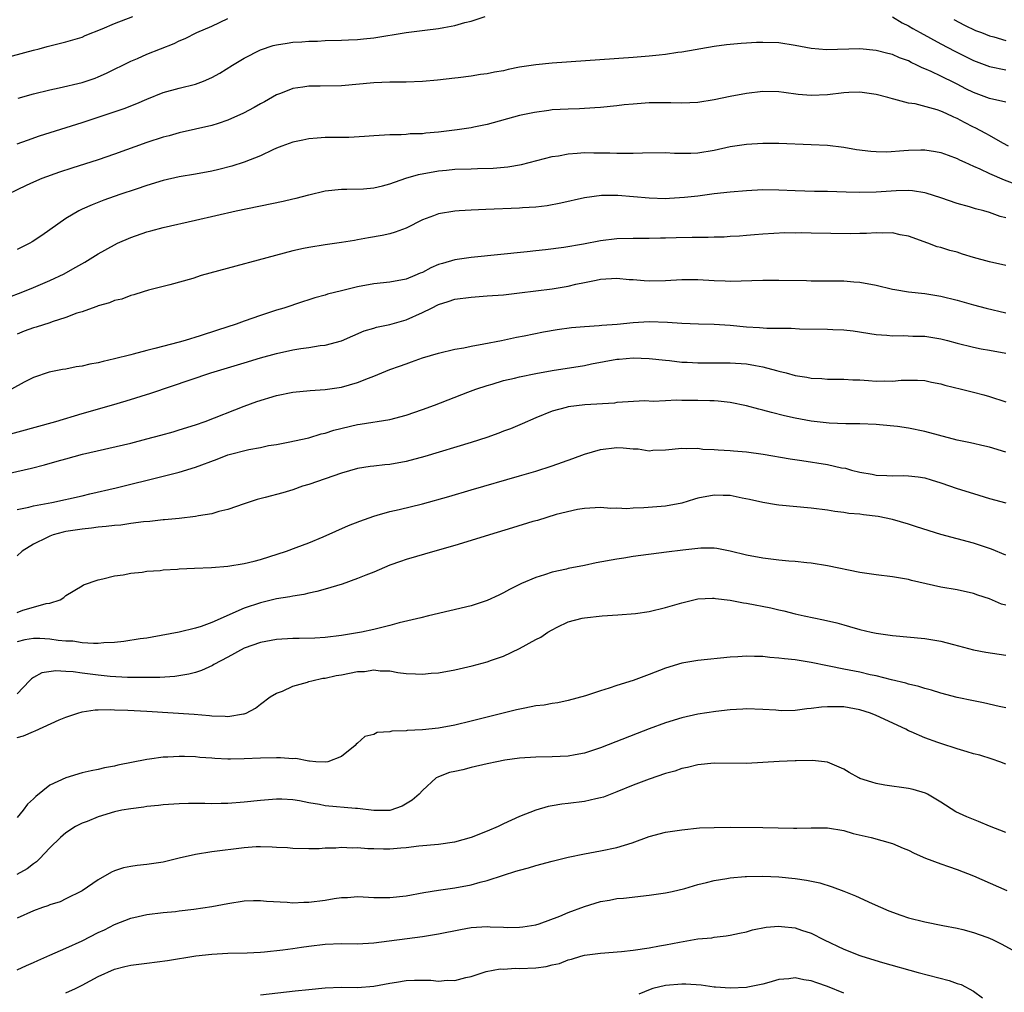
# Model space of a CAD drawing. Units: inches. Extents: x 2646000 to 2649000, y 1551019 to 1554000.
# Drawn here: x 2646521 to 2646643, y 1552243 to 1552363 of the extents above; entities that cross this region are included whole.
import ezdxf

# ---------------------------------------------------------------- set-up
doc = ezdxf.new("R2010")
doc.units = ezdxf.units.IN
doc.header["$MEASUREMENT"] = 0
doc.layers.add('LD26461551_2ft', color=161, linetype='Continuous')

msp = doc.modelspace()

# ---------------------------------------------------------------- linework, layer by layer
at = {"layer": 'LD26461551_2ft'}
for points, elevation in [([(2646517.31, 1552357.31), (2646523, 1552358.83), (2646523.69, 1552359), (2646524.71, 1552359.29), (2646527, 1552359.85), (2646527.87, 1552360.13), (2646529, 1552360.45), (2646529.37, 1552360.63), (2646531.47, 1552361.47), (2646533, 1552362.14), (2646535.25, 1552363)], 8746), ([(2646521, 1552347.28), (2646522.26, 1552347.74), (2646523.76, 1552348.24), (2646529, 1552349.91), (2646531, 1552350.56), (2646532.83, 1552351.17), (2646534.31, 1552351.69), (2646535, 1552351.98), (2646535.74, 1552352.26), (2646537, 1552352.8), (2646539, 1552353.59), (2646541, 1552354.14), (2646543, 1552354.63), (2646543.99, 1552355), (2646545, 1552355.44), (2646545.99, 1552356.01), (2646547.55, 1552357), (2646549, 1552357.84), (2646551, 1552358.86), (2646552.6, 1552359.4), (2646553, 1552359.51), (2646554.3, 1552359.7), (2646555, 1552359.84), (2646556.14, 1552359.86), (2646557, 1552359.96), (2646558.05, 1552359.95), (2646559, 1552360.02), (2646561, 1552360.07), (2646561.88, 1552360.12), (2646563, 1552360.16), (2646563.75, 1552360.25), (2646565, 1552360.37), (2646569, 1552361), (2646571.31, 1552361.31), (2646573, 1552361.51), (2646573.65, 1552361.65), (2646575, 1552361.86), (2646576.24, 1552362.24), (2646577, 1552362.41), (2646578.76, 1552363)], 8750), ([(2646521.1, 1552352.9), (2646523, 1552353.43), (2646525, 1552353.93), (2646526.18, 1552354.18), (2646529, 1552354.86), (2646530.61, 1552355.39), (2646531, 1552355.55), (2646532.01, 1552355.99), (2646535, 1552357.49), (2646535.82, 1552357.82), (2646537, 1552358.33), (2646540.35, 1552359.65), (2646541, 1552359.98), (2646541.73, 1552360.27), (2646543.18, 1552361), (2646545, 1552361.81), (2646547, 1552362.75)], 8748), ([(2646629, 1552362.93), (2646630.21, 1552362.21), (2646631, 1552361.83), (2646631.51, 1552361.51), (2646632.42, 1552361), (2646635, 1552359.6), (2646636.71, 1552358.71), (2646639, 1552357.55), (2646641, 1552356.81), (2646643, 1552356.42)], 8750), ([(2646636.6, 1552362.6), (2646637.9, 1552361.9), (2646639.26, 1552361.26), (2646639.99, 1552361), (2646641, 1552360.62), (2646641.52, 1552360.48), (2646643, 1552360.01)], 8748), ([(2646643, 1552352.43), (2646641, 1552352.85), (2646639, 1552353.61), (2646638.07, 1552354.07), (2646637, 1552354.62), (2646636.74, 1552354.74), (2646635, 1552355.62), (2646633.81, 1552356.19), (2646633, 1552356.55), (2646632.67, 1552356.67), (2646632.04, 1552357), (2646631.32, 1552357.32), (2646631, 1552357.5), (2646629.9, 1552357.9), (2646629, 1552358.31), (2646628.43, 1552358.43), (2646627, 1552358.81), (2646625, 1552358.98), (2646620.88, 1552358.88), (2646619, 1552359.04), (2646617, 1552359.42), (2646615, 1552359.73), (2646613, 1552359.8), (2646612.22, 1552359.78), (2646611, 1552359.69), (2646610.33, 1552359.67), (2646609, 1552359.52), (2646608.52, 1552359.48), (2646607, 1552359.27), (2646603, 1552358.59), (2646602.54, 1552358.54), (2646601, 1552358.29), (2646600.23, 1552358.23), (2646599, 1552358.08), (2646597, 1552357.92), (2646587, 1552357.22), (2646585, 1552357.02), (2646583, 1552356.72), (2646581.57, 1552356.43), (2646581, 1552356.3), (2646579.88, 1552356.12), (2646579, 1552355.91), (2646578.16, 1552355.84), (2646577, 1552355.62), (2646575.41, 1552355.41), (2646575, 1552355.38), (2646572.88, 1552355.12), (2646571, 1552354.95), (2646569, 1552354.88), (2646567, 1552354.87), (2646565, 1552354.8), (2646561, 1552354.45), (2646558.38, 1552354.38), (2646557, 1552354.38), (2646556.25, 1552354.25), (2646555, 1552354.1), (2646553.49, 1552353.49), (2646553, 1552353.31), (2646551.53, 1552352.47), (2646551, 1552352.2), (2646550.25, 1552351.75), (2646548.94, 1552351.06), (2646547, 1552350.18), (2646545.79, 1552349.79), (2646545, 1552349.52), (2646541, 1552348.63), (2646539.73, 1552348.27), (2646539, 1552348.1), (2646537, 1552347.45), (2646533, 1552345.98), (2646531, 1552345.31), (2646527.73, 1552344.27), (2646526.23, 1552343.77), (2646524.03, 1552343), (2646523, 1552342.56), (2646522.11, 1552342.11), (2646519.78, 1552341)], 8752), ([(2646643.35, 1552347), (2646642.64, 1552347.36), (2646641, 1552348.28), (2646640.55, 1552348.55), (2646639.24, 1552349.24), (2646639, 1552349.34), (2646637.91, 1552349.91), (2646637, 1552350.41), (2646636.57, 1552350.57), (2646635.66, 1552351), (2646635, 1552351.29), (2646634.55, 1552351.45), (2646631.81, 1552352.19), (2646631, 1552352.3), (2646629.2, 1552352.8), (2646629, 1552352.84), (2646628.43, 1552353), (2646627, 1552353.36), (2646625.58, 1552353.58), (2646625, 1552353.63), (2646623.61, 1552353.61), (2646623, 1552353.57), (2646621, 1552353.32), (2646619, 1552353.22), (2646617.37, 1552353.37), (2646615.61, 1552353.61), (2646615, 1552353.71), (2646613, 1552353.73), (2646611, 1552353.48), (2646609, 1552353.1), (2646607, 1552352.7), (2646605, 1552352.38), (2646603, 1552352.3), (2646601.68, 1552352.32), (2646601, 1552352.35), (2646599.68, 1552352.32), (2646599, 1552352.32), (2646597, 1552352.18), (2646595.92, 1552352.08), (2646595, 1552351.96), (2646593, 1552351.76), (2646592.3, 1552351.7), (2646590.4, 1552351.6), (2646589, 1552351.57), (2646587, 1552351.45), (2646586.6, 1552351.4), (2646584.84, 1552351.16), (2646583, 1552350.75), (2646579, 1552349.65), (2646577.33, 1552349.33), (2646577, 1552349.25), (2646575.29, 1552349), (2646573, 1552348.7), (2646571.42, 1552348.58), (2646571, 1552348.5), (2646569.5, 1552348.5), (2646569, 1552348.44), (2646568.39, 1552348.39), (2646567, 1552348.4), (2646565, 1552348.27), (2646563.84, 1552348.16), (2646561.93, 1552348.07), (2646561, 1552348.07), (2646559, 1552348.04), (2646558.02, 1552347.98), (2646557, 1552347.88), (2646556.26, 1552347.74), (2646555, 1552347.47), (2646553.67, 1552347), (2646553, 1552346.73), (2646552.53, 1552346.53), (2646551, 1552345.81), (2646549, 1552345.01), (2646547.48, 1552344.52), (2646545.89, 1552344.11), (2646545, 1552343.9), (2646543, 1552343.51), (2646541, 1552343.18), (2646539, 1552342.73), (2646537, 1552342.12), (2646535.69, 1552341.69), (2646533.65, 1552341), (2646531.7, 1552340.3), (2646530.26, 1552339.74), (2646529, 1552339.19), (2646528.6, 1552339), (2646527, 1552338.07), (2646525, 1552336.66), (2646524.04, 1552335.96), (2646522.84, 1552335.16), (2646522.55, 1552335), (2646521, 1552334.22)], 8754), ([(2646519.74, 1552328.26), (2646521.68, 1552329), (2646523, 1552329.54), (2646525, 1552330.42), (2646526.77, 1552331.23), (2646527.85, 1552331.85), (2646529.34, 1552332.66), (2646531, 1552333.69), (2646533, 1552334.82), (2646533.37, 1552335), (2646535, 1552335.71), (2646537, 1552336.41), (2646537.48, 1552336.52), (2646539, 1552336.93), (2646543, 1552337.84), (2646548, 1552339), (2646553.81, 1552340.19), (2646555, 1552340.48), (2646555.44, 1552340.56), (2646557, 1552340.98), (2646559, 1552341.45), (2646561, 1552341.68), (2646561.66, 1552341.66), (2646563.73, 1552341.73), (2646565, 1552341.84), (2646566.09, 1552342.09), (2646567, 1552342.33), (2646568.96, 1552343.04), (2646570.5, 1552343.5), (2646573, 1552343.95), (2646573.98, 1552344.02), (2646575, 1552344.14), (2646577, 1552344.2), (2646577.79, 1552344.21), (2646579.72, 1552344.28), (2646581.56, 1552344.44), (2646583.25, 1552344.74), (2646587, 1552345.69), (2646587.81, 1552345.81), (2646589, 1552346.05), (2646590.1, 1552346.1), (2646591, 1552346.19), (2646592.17, 1552346.17), (2646593, 1552346.18), (2646594.15, 1552346.15), (2646595, 1552346.12), (2646596.14, 1552346.14), (2646597, 1552346.1), (2646598.17, 1552346.17), (2646601, 1552346.21), (2646602.13, 1552346.13), (2646604.14, 1552346.14), (2646605, 1552346.18), (2646607, 1552346.51), (2646609, 1552346.95), (2646611, 1552347.25), (2646613, 1552347.37), (2646615, 1552347.36), (2646619, 1552347.21), (2646621, 1552347.09), (2646623, 1552346.84), (2646624.58, 1552346.58), (2646626.35, 1552346.35), (2646627, 1552346.33), (2646628.3, 1552346.3), (2646630.43, 1552346.43), (2646631, 1552346.48), (2646632.53, 1552346.53), (2646633, 1552346.53), (2646634.34, 1552346.34), (2646635, 1552346.22), (2646635.87, 1552345.87), (2646637, 1552345.47), (2646637.3, 1552345.3), (2646637.95, 1552345), (2646639, 1552344.53), (2646639.81, 1552344.19), (2646641, 1552343.63), (2646642.82, 1552342.82), (2646645, 1552341.99)], 8756), ([(2646643, 1552338.13), (2646642.3, 1552338.3), (2646641, 1552338.79), (2646640.28, 1552339), (2646639.25, 1552339.25), (2646638.52, 1552339.48), (2646637, 1552339.91), (2646635, 1552340.61), (2646633.19, 1552341.19), (2646633, 1552341.24), (2646631.49, 1552341.49), (2646631, 1552341.52), (2646629.49, 1552341.49), (2646627, 1552341.31), (2646625, 1552341.25), (2646623.29, 1552341.29), (2646621, 1552341.37), (2646619.39, 1552341.39), (2646617, 1552341.48), (2646615, 1552341.57), (2646613, 1552341.59), (2646611, 1552341.48), (2646609, 1552341.31), (2646607, 1552341.09), (2646605, 1552340.83), (2646603.36, 1552340.64), (2646601.49, 1552340.51), (2646601, 1552340.5), (2646599, 1552340.55), (2646595.12, 1552340.88), (2646593.12, 1552340.88), (2646591, 1552340.6), (2646588.07, 1552339.93), (2646586.38, 1552339.62), (2646585, 1552339.46), (2646583.37, 1552339.37), (2646583, 1552339.33), (2646578.82, 1552339.18), (2646577, 1552339.1), (2646575.54, 1552339), (2646575, 1552338.96), (2646573, 1552338.63), (2646572.38, 1552338.38), (2646571, 1552337.87), (2646569, 1552336.87), (2646567.65, 1552336.35), (2646567, 1552336.18), (2646566.04, 1552335.96), (2646564.34, 1552335.66), (2646563, 1552335.41), (2646562.64, 1552335.36), (2646561, 1552335.08), (2646559, 1552334.81), (2646557, 1552334.49), (2646556.34, 1552334.34), (2646555, 1552334.06), (2646543.69, 1552331), (2646542.66, 1552330.66), (2646539.85, 1552329.85), (2646537.19, 1552329.19), (2646536.54, 1552329), (2646535.38, 1552328.62), (2646535, 1552328.57), (2646533.91, 1552328.09), (2646533, 1552327.93), (2646532.37, 1552327.63), (2646531, 1552327.27), (2646530.81, 1552327.19), (2646530.25, 1552327), (2646529, 1552326.55), (2646528.35, 1552326.35), (2646527, 1552325.84), (2646525.3, 1552325.3), (2646525, 1552325.19), (2646523.35, 1552324.65), (2646523, 1552324.57), (2646521.86, 1552324.14), (2646521, 1552323.78)], 8758), ([(2646643, 1552332.27), (2646641, 1552332.69), (2646639, 1552333.26), (2646637.66, 1552333.66), (2646637, 1552333.88), (2646636.09, 1552334.09), (2646635, 1552334.46), (2646634.54, 1552334.54), (2646633.37, 1552335), (2646631, 1552335.86), (2646629.95, 1552336.05), (2646629, 1552336.27), (2646627.76, 1552336.24), (2646627, 1552336.29), (2646625.79, 1552336.21), (2646625, 1552336.21), (2646623.82, 1552336.18), (2646619, 1552336.24), (2646617.73, 1552336.27), (2646617, 1552336.26), (2646615.72, 1552336.28), (2646613, 1552336.14), (2646611.97, 1552336.03), (2646611, 1552335.97), (2646610.12, 1552335.88), (2646609, 1552335.83), (2646608.23, 1552335.77), (2646607, 1552335.77), (2646606.28, 1552335.72), (2646605, 1552335.73), (2646604.3, 1552335.7), (2646602.33, 1552335.67), (2646601, 1552335.61), (2646600.38, 1552335.62), (2646599, 1552335.57), (2646597, 1552335.58), (2646595, 1552335.54), (2646593, 1552335.31), (2646590.89, 1552334.89), (2646588.47, 1552334.47), (2646586.18, 1552334.18), (2646585, 1552334.07), (2646583.94, 1552333.94), (2646577, 1552333.24), (2646575, 1552332.94), (2646573.48, 1552332.52), (2646573, 1552332.36), (2646572.05, 1552331.95), (2646571, 1552331.4), (2646570.71, 1552331.29), (2646570.06, 1552331), (2646569, 1552330.58), (2646567, 1552330.21), (2646565, 1552329.97), (2646563, 1552329.6), (2646561, 1552329.13), (2646559.29, 1552328.71), (2646559, 1552328.61), (2646557.74, 1552328.26), (2646557, 1552328), (2646556.22, 1552327.78), (2646553.9, 1552327), (2646553, 1552326.73), (2646551, 1552326.09), (2646549, 1552325.38), (2646548.01, 1552325), (2646545.72, 1552324.28), (2646543.58, 1552323.58), (2646541.74, 1552323), (2646541, 1552322.79), (2646537.99, 1552321.99), (2646537, 1552321.76), (2646535.3, 1552321.3), (2646535, 1552321.24), (2646533, 1552320.72), (2646531.59, 1552320.41), (2646531, 1552320.25), (2646529.94, 1552320.06), (2646529, 1552319.82), (2646528.27, 1552319.73), (2646527, 1552319.46), (2646526.58, 1552319.42), (2646524.92, 1552319.08), (2646523, 1552318.44), (2646521.85, 1552317.85), (2646520.27, 1552317)], 8760), ([(2646519, 1552311.14), (2646525.75, 1552313), (2646529, 1552313.98), (2646532.62, 1552315), (2646534.46, 1552315.54), (2646537.5, 1552316.5), (2646544.91, 1552319), (2646549, 1552320.25), (2646551, 1552320.84), (2646553, 1552321.39), (2646555, 1552321.84), (2646556.01, 1552322.01), (2646557, 1552322.15), (2646558.38, 1552322.38), (2646559, 1552322.44), (2646561, 1552322.97), (2646563.83, 1552324.17), (2646565, 1552324.53), (2646565.35, 1552324.65), (2646567, 1552324.99), (2646569, 1552325.55), (2646571, 1552326.44), (2646572.11, 1552327), (2646573, 1552327.43), (2646574.2, 1552327.8), (2646575, 1552328.08), (2646577, 1552328.36), (2646579, 1552328.49), (2646581, 1552328.64), (2646583, 1552328.86), (2646585, 1552329.11), (2646587, 1552329.38), (2646589, 1552329.72), (2646589.93, 1552329.93), (2646591, 1552330.14), (2646592.46, 1552330.46), (2646593, 1552330.55), (2646595, 1552330.68), (2646596.53, 1552330.53), (2646597, 1552330.51), (2646598.39, 1552330.39), (2646599, 1552330.35), (2646601, 1552330.39), (2646603, 1552330.52), (2646604.52, 1552330.52), (2646605, 1552330.52), (2646607, 1552330.4), (2646608.38, 1552330.38), (2646609, 1552330.33), (2646613, 1552330.46), (2646615, 1552330.46), (2646618.39, 1552330.39), (2646619, 1552330.37), (2646622.35, 1552330.35), (2646623, 1552330.36), (2646624.24, 1552330.24), (2646625, 1552330.19), (2646627, 1552329.81), (2646629, 1552329.35), (2646629.3, 1552329.3), (2646631, 1552329.02), (2646633, 1552328.79), (2646633.26, 1552328.74), (2646635, 1552328.48), (2646637, 1552327.98), (2646639, 1552327.4), (2646640.56, 1552327), (2646643, 1552326.43)], 8762), ([(2646518.2, 1552306.2), (2646522.76, 1552307.24), (2646524.36, 1552307.64), (2646525.92, 1552308.08), (2646527, 1552308.4), (2646529.04, 1552308.96), (2646535, 1552310.33), (2646537, 1552310.84), (2646538.71, 1552311.3), (2646540.26, 1552311.74), (2646541, 1552311.95), (2646543, 1552312.58), (2646544.18, 1552313), (2646549, 1552314.88), (2646550.55, 1552315.45), (2646553, 1552316.2), (2646555, 1552316.63), (2646557.16, 1552316.84), (2646559, 1552316.94), (2646561, 1552317.23), (2646563, 1552317.81), (2646564.36, 1552318.36), (2646565, 1552318.59), (2646567, 1552319.4), (2646568.19, 1552319.81), (2646569, 1552320.13), (2646569.65, 1552320.35), (2646571, 1552320.86), (2646573, 1552321.45), (2646575, 1552321.91), (2646576.1, 1552322.1), (2646577, 1552322.29), (2646578.58, 1552322.58), (2646580.77, 1552323), (2646582.61, 1552323.39), (2646583.56, 1552323.56), (2646585.93, 1552324.07), (2646587.64, 1552324.36), (2646589.42, 1552324.58), (2646591, 1552324.71), (2646592.83, 1552324.83), (2646593.13, 1552324.87), (2646595.02, 1552325.02), (2646597, 1552325.23), (2646599, 1552325.33), (2646601.27, 1552325.27), (2646603, 1552325.14), (2646605.06, 1552325.06), (2646607, 1552325.03), (2646609, 1552324.89), (2646611, 1552324.69), (2646612.6, 1552324.6), (2646613.49, 1552324.51), (2646616.5, 1552324.5), (2646617.55, 1552324.45), (2646621, 1552324.38), (2646621.66, 1552324.34), (2646623, 1552324.3), (2646624.18, 1552324.18), (2646627, 1552323.73), (2646628.34, 1552323.66), (2646629, 1552323.57), (2646630.37, 1552323.63), (2646631.53, 1552323.54), (2646633, 1552323.52), (2646635, 1552323.21), (2646635.81, 1552323), (2646637, 1552322.67), (2646639, 1552322.17), (2646639.98, 1552321.98), (2646641, 1552321.82), (2646643, 1552321.43)], 8764), ([(2646521, 1552302.14), (2646522.43, 1552302.43), (2646523, 1552302.57), (2646525.27, 1552303), (2646529, 1552303.84), (2646529.95, 1552304.05), (2646533.19, 1552304.81), (2646539, 1552306.25), (2646541, 1552306.76), (2646543, 1552307.34), (2646545.67, 1552308.33), (2646547, 1552308.87), (2646549.56, 1552309.56), (2646551, 1552309.79), (2646552.02, 1552310.02), (2646553, 1552310.16), (2646554.44, 1552310.44), (2646556.99, 1552310.99), (2646558.52, 1552311.48), (2646559, 1552311.56), (2646560.07, 1552311.93), (2646563, 1552312.64), (2646563.32, 1552312.68), (2646567, 1552313.26), (2646569, 1552313.78), (2646571, 1552314.46), (2646572.51, 1552315), (2646576.6, 1552316.6), (2646577.58, 1552317), (2646579, 1552317.46), (2646579.62, 1552317.62), (2646581, 1552318.04), (2646582.35, 1552318.35), (2646583, 1552318.53), (2646585, 1552318.93), (2646587, 1552319.28), (2646591, 1552319.92), (2646591.89, 1552320.11), (2646595, 1552320.68), (2646595.3, 1552320.7), (2646597, 1552320.87), (2646599, 1552320.79), (2646601, 1552320.55), (2646601.48, 1552320.52), (2646603, 1552320.34), (2646603.68, 1552320.32), (2646605, 1552320.24), (2646609, 1552320.25), (2646611, 1552320.12), (2646612.1, 1552319.9), (2646613, 1552319.76), (2646614.71, 1552319.29), (2646615, 1552319.23), (2646615.88, 1552319), (2646617, 1552318.68), (2646618.45, 1552318.45), (2646619, 1552318.33), (2646620.29, 1552318.29), (2646621, 1552318.24), (2646622.23, 1552318.23), (2646623, 1552318.24), (2646624.14, 1552318.14), (2646625, 1552318.13), (2646626.04, 1552318.04), (2646627, 1552317.98), (2646628, 1552318), (2646629, 1552317.96), (2646630.09, 1552318.09), (2646632.1, 1552318.1), (2646633, 1552318.06), (2646633.84, 1552317.84), (2646635, 1552317.64), (2646635.47, 1552317.47), (2646637.53, 1552317), (2646639, 1552316.63), (2646640.29, 1552316.29), (2646641, 1552316.08), (2646643, 1552315.43)], 8766), ([(2646643, 1552309.23), (2646641, 1552309.81), (2646640.04, 1552310.04), (2646639, 1552310.27), (2646638.42, 1552310.42), (2646637, 1552310.69), (2646634.71, 1552311.29), (2646633, 1552311.78), (2646631, 1552312.17), (2646629.64, 1552312.36), (2646627.4, 1552312.6), (2646627, 1552312.63), (2646625, 1552312.71), (2646623.28, 1552312.72), (2646621.19, 1552312.81), (2646619, 1552313.05), (2646617, 1552313.42), (2646615.7, 1552313.7), (2646614.1, 1552314.1), (2646613, 1552314.41), (2646612.52, 1552314.52), (2646611, 1552314.93), (2646609, 1552315.34), (2646607.51, 1552315.51), (2646607, 1552315.54), (2646606.46, 1552315.54), (2646605, 1552315.6), (2646603, 1552315.6), (2646602.38, 1552315.62), (2646601, 1552315.56), (2646599.48, 1552315.48), (2646598.47, 1552315.53), (2646595, 1552315.33), (2646594.72, 1552315.28), (2646591.05, 1552315.05), (2646589, 1552314.82), (2646588.74, 1552314.74), (2646587, 1552314.27), (2646585, 1552313.44), (2646583.3, 1552312.7), (2646581.89, 1552312.11), (2646581, 1552311.8), (2646580.44, 1552311.56), (2646578.96, 1552311.04), (2646577, 1552310.42), (2646571.32, 1552308.68), (2646569, 1552308.04), (2646567, 1552307.69), (2646566.36, 1552307.64), (2646565, 1552307.5), (2646564.55, 1552307.45), (2646563, 1552307.19), (2646561, 1552306.63), (2646557, 1552305.24), (2646556.22, 1552305), (2646555, 1552304.57), (2646553.79, 1552304.21), (2646551.6, 1552303.6), (2646550.62, 1552303.38), (2646549, 1552302.83), (2646547, 1552302.13), (2646545.87, 1552301.87), (2646545, 1552301.61), (2646543.36, 1552301.36), (2646543, 1552301.28), (2646541, 1552301.04), (2646539.16, 1552300.84), (2646539, 1552300.84), (2646537.36, 1552300.64), (2646536.6, 1552300.6), (2646535, 1552300.4), (2646533.78, 1552300.22), (2646533, 1552300.16), (2646531.98, 1552300.02), (2646531, 1552299.95), (2646530.17, 1552299.83), (2646529, 1552299.72), (2646527, 1552299.41), (2646526.66, 1552299.34), (2646525.42, 1552299), (2646525, 1552298.86), (2646524.68, 1552298.68), (2646523, 1552297.86), (2646521.61, 1552297), (2646521, 1552296.43)], 8768), ([(2646521, 1552289.44), (2646521.69, 1552289.69), (2646523, 1552290.07), (2646524.55, 1552290.55), (2646525, 1552290.59), (2646526.29, 1552291), (2646526.74, 1552291.26), (2646527, 1552291.53), (2646529, 1552292.73), (2646529.18, 1552292.82), (2646531, 1552293.47), (2646531.56, 1552293.56), (2646533, 1552293.94), (2646534.08, 1552294.08), (2646535, 1552294.28), (2646536.41, 1552294.41), (2646537, 1552294.52), (2646538.62, 1552294.62), (2646539, 1552294.68), (2646540.77, 1552294.77), (2646541, 1552294.8), (2646542.88, 1552294.88), (2646544.99, 1552294.99), (2646547, 1552295.16), (2646549, 1552295.47), (2646550.23, 1552295.77), (2646551, 1552295.98), (2646554.22, 1552297), (2646555.43, 1552297.43), (2646557, 1552298.03), (2646558.74, 1552298.74), (2646561.86, 1552300.14), (2646563.29, 1552300.71), (2646565, 1552301.33), (2646565.43, 1552301.43), (2646567, 1552301.88), (2646568.13, 1552302.13), (2646571, 1552302.84), (2646574.25, 1552303.75), (2646577, 1552304.55), (2646583, 1552306.28), (2646585, 1552306.88), (2646587, 1552307.53), (2646589.58, 1552308.43), (2646591, 1552308.95), (2646593, 1552309.55), (2646595, 1552309.77), (2646595.76, 1552309.76), (2646597, 1552309.61), (2646597.61, 1552309.61), (2646599, 1552309.39), (2646599.45, 1552309.45), (2646601, 1552309.48), (2646603, 1552309.69), (2646603.65, 1552309.65), (2646605, 1552309.69), (2646605.6, 1552309.6), (2646607, 1552309.56), (2646607.5, 1552309.5), (2646609, 1552309.43), (2646609.38, 1552309.38), (2646611, 1552309.24), (2646613.04, 1552308.96), (2646616.37, 1552308.37), (2646617.81, 1552308.19), (2646621, 1552307.67), (2646622.71, 1552307.29), (2646623.22, 1552307.22), (2646623.96, 1552307), (2646625, 1552306.74), (2646626.49, 1552306.49), (2646627, 1552306.39), (2646628.34, 1552306.34), (2646629, 1552306.29), (2646630.32, 1552306.32), (2646631, 1552306.28), (2646632.17, 1552306.17), (2646633, 1552306.03), (2646633.81, 1552305.81), (2646635, 1552305.44), (2646637, 1552304.73), (2646639, 1552304.09), (2646641, 1552303.48), (2646643, 1552302.95)], 8770), ([(2646643, 1552296.51), (2646641.25, 1552297.25), (2646639, 1552297.99), (2646635, 1552299.03), (2646631.98, 1552299.98), (2646631, 1552300.33), (2646629, 1552300.92), (2646627.26, 1552301.26), (2646625.46, 1552301.46), (2646625, 1552301.54), (2646623.64, 1552301.64), (2646623, 1552301.76), (2646621.89, 1552301.89), (2646621, 1552302.04), (2646619, 1552302.31), (2646615, 1552302.68), (2646614.72, 1552302.72), (2646613, 1552302.99), (2646611.38, 1552303.38), (2646610.46, 1552303.54), (2646609, 1552303.85), (2646608.13, 1552303.87), (2646607, 1552303.92), (2646605, 1552303.53), (2646604.58, 1552303.42), (2646603, 1552302.92), (2646601, 1552302.53), (2646598.32, 1552302.32), (2646597, 1552302.29), (2646596.23, 1552302.23), (2646595, 1552302.29), (2646594.27, 1552302.27), (2646593, 1552302.37), (2646591, 1552302.27), (2646590.14, 1552302.14), (2646587.51, 1552301.51), (2646585.21, 1552300.79), (2646584.64, 1552300.64), (2646582.14, 1552299.86), (2646579.27, 1552299), (2646577, 1552298.29), (2646575, 1552297.68), (2646572.54, 1552297), (2646569, 1552295.96), (2646568.28, 1552295.72), (2646567, 1552295.25), (2646565, 1552294.4), (2646564.03, 1552294.03), (2646563, 1552293.6), (2646561.08, 1552292.92), (2646559, 1552292.3), (2646557.98, 1552292.02), (2646557, 1552291.81), (2646556.35, 1552291.65), (2646555, 1552291.43), (2646554.65, 1552291.35), (2646553, 1552291.09), (2646551, 1552290.62), (2646549, 1552289.97), (2646545, 1552288.17), (2646543.69, 1552287.69), (2646543, 1552287.48), (2646541, 1552286.98), (2646537.63, 1552286.37), (2646537, 1552286.26), (2646536.15, 1552286.15), (2646534.17, 1552285.83), (2646533, 1552285.72), (2646531.68, 1552285.68), (2646531, 1552285.61), (2646530.41, 1552285.59), (2646529, 1552285.69), (2646527.87, 1552285.87), (2646527, 1552285.89), (2646526.03, 1552285.97), (2646525, 1552286.12), (2646523.8, 1552286.2), (2646523, 1552286.23), (2646521.95, 1552286.05), (2646521, 1552285.81)], 8772), ([(2646643, 1552290.31), (2646642.46, 1552290.46), (2646641, 1552291.12), (2646639.57, 1552291.57), (2646639, 1552291.78), (2646637, 1552292.21), (2646635, 1552292.54), (2646631.38, 1552293.38), (2646631, 1552293.5), (2646629, 1552293.83), (2646627, 1552294.05), (2646625, 1552294.36), (2646621, 1552295.19), (2646619, 1552295.51), (2646618.44, 1552295.56), (2646617, 1552295.71), (2646616.23, 1552295.77), (2646615, 1552295.88), (2646613, 1552296.12), (2646611, 1552296.49), (2646609, 1552296.99), (2646607.32, 1552297.32), (2646607, 1552297.36), (2646605.36, 1552297.36), (2646605, 1552297.33), (2646603.13, 1552297.13), (2646601.12, 1552296.88), (2646597, 1552296.33), (2646595.87, 1552296.13), (2646595, 1552296.01), (2646592.46, 1552295.54), (2646591, 1552295.24), (2646589, 1552294.84), (2646588.78, 1552294.78), (2646587, 1552294.4), (2646586.06, 1552294.06), (2646585, 1552293.76), (2646583.24, 1552293), (2646581.74, 1552292.26), (2646581, 1552291.83), (2646580.45, 1552291.55), (2646579, 1552290.89), (2646577, 1552290.25), (2646571.77, 1552289), (2646570.79, 1552288.78), (2646568.14, 1552288.14), (2646567, 1552287.82), (2646565, 1552287.34), (2646563.47, 1552287), (2646561, 1552286.59), (2646559, 1552286.34), (2646557.74, 1552286.26), (2646555.78, 1552286.22), (2646555, 1552286.23), (2646553, 1552286.1), (2646551, 1552285.72), (2646549, 1552285.01), (2646547, 1552283.91), (2646545.27, 1552283), (2646545.11, 1552282.89), (2646543.74, 1552282.26), (2646543, 1552282.03), (2646542.19, 1552281.81), (2646540.46, 1552281.54), (2646538.59, 1552281.41), (2646537, 1552281.39), (2646536.62, 1552281.38), (2646534.59, 1552281.41), (2646532.47, 1552281.53), (2646531, 1552281.67), (2646529, 1552281.92), (2646527.91, 1552282.09), (2646527, 1552282.13), (2646525.78, 1552282.22), (2646524.04, 1552281.96), (2646523, 1552281.41), (2646522.75, 1552281.25), (2646522.5, 1552281), (2646521, 1552279.4)], 8774), ([(2646521, 1552273.98), (2646521.79, 1552274.21), (2646523, 1552274.75), (2646523.19, 1552274.81), (2646526.17, 1552276.17), (2646527, 1552276.51), (2646528.47, 1552277), (2646529, 1552277.15), (2646530.6, 1552277.4), (2646531, 1552277.4), (2646532.56, 1552277.44), (2646533, 1552277.41), (2646534.64, 1552277.36), (2646537, 1552277.23), (2646542.85, 1552276.85), (2646544.71, 1552276.71), (2646545, 1552276.67), (2646546.64, 1552276.64), (2646547, 1552276.59), (2646548.91, 1552276.91), (2646549, 1552276.91), (2646549.24, 1552277), (2646550.39, 1552277.61), (2646551, 1552278.12), (2646552.21, 1552279), (2646553, 1552279.47), (2646553.73, 1552279.73), (2646555, 1552280.31), (2646556.83, 1552280.83), (2646557, 1552280.9), (2646557.36, 1552281), (2646558.7, 1552281.3), (2646559, 1552281.32), (2646560.36, 1552281.64), (2646561, 1552281.73), (2646563, 1552282.13), (2646563.85, 1552282.15), (2646565, 1552282.36), (2646565.78, 1552282.22), (2646567, 1552282.23), (2646567.98, 1552282.02), (2646569, 1552281.89), (2646570.15, 1552281.85), (2646571, 1552281.81), (2646572.08, 1552281.92), (2646573, 1552281.99), (2646575, 1552282.35), (2646577.15, 1552282.85), (2646579, 1552283.33), (2646579.54, 1552283.54), (2646581, 1552284.03), (2646583, 1552284.99), (2646585, 1552286.08), (2646585.62, 1552286.38), (2646586.5, 1552287), (2646587, 1552287.3), (2646587.62, 1552287.62), (2646589, 1552288.27), (2646590.71, 1552288.71), (2646591, 1552288.77), (2646593.2, 1552289), (2646595.13, 1552289.13), (2646597.3, 1552289.3), (2646599, 1552289.55), (2646601, 1552290.02), (2646603, 1552290.6), (2646605, 1552291.09), (2646606.8, 1552291.2), (2646607, 1552291.2), (2646607.16, 1552291.16), (2646609, 1552290.95), (2646610.63, 1552290.63), (2646611, 1552290.58), (2646614, 1552290), (2646615, 1552289.74), (2646615.62, 1552289.62), (2646617, 1552289.25), (2646618.13, 1552289), (2646620.52, 1552288.52), (2646622.13, 1552288.13), (2646623, 1552287.88), (2646623.7, 1552287.7), (2646625, 1552287.32), (2646626.38, 1552287), (2646627, 1552286.87), (2646629, 1552286.59), (2646633, 1552286.22), (2646635, 1552285.88), (2646636.55, 1552285.45), (2646639, 1552284.81), (2646640.54, 1552284.54), (2646643, 1552284.15)], 8776), ([(2646643, 1552277.66), (2646642.18, 1552277.82), (2646640.26, 1552278.26), (2646639, 1552278.51), (2646637, 1552278.94), (2646635, 1552279.45), (2646633.84, 1552279.84), (2646633, 1552280.02), (2646632.28, 1552280.28), (2646631, 1552280.56), (2646630.68, 1552280.68), (2646628.9, 1552281.1), (2646627, 1552281.59), (2646626.26, 1552281.74), (2646625, 1552282.04), (2646623, 1552282.43), (2646621.2, 1552282.8), (2646621, 1552282.83), (2646619, 1552283.26), (2646617.48, 1552283.48), (2646617, 1552283.57), (2646615.69, 1552283.69), (2646615, 1552283.78), (2646613.87, 1552283.87), (2646613, 1552283.98), (2646611.97, 1552283.97), (2646611, 1552284.04), (2646609.93, 1552283.93), (2646609, 1552283.91), (2646605, 1552283.51), (2646603, 1552283.17), (2646601, 1552282.55), (2646599, 1552281.77), (2646597, 1552281.03), (2646595, 1552280.39), (2646594.07, 1552280.07), (2646593, 1552279.75), (2646591.12, 1552279.12), (2646589, 1552278.55), (2646587.72, 1552278.28), (2646587, 1552278.2), (2646586.01, 1552277.99), (2646585, 1552277.89), (2646583.63, 1552277.63), (2646582.6, 1552277.39), (2646579, 1552276.51), (2646577, 1552276), (2646575, 1552275.52), (2646573, 1552275.16), (2646571, 1552274.95), (2646569.14, 1552274.86), (2646569, 1552274.83), (2646567.23, 1552274.77), (2646567, 1552274.69), (2646565.4, 1552274.6), (2646565, 1552274.37), (2646563.88, 1552274.12), (2646563, 1552273.29), (2646562.83, 1552273.17), (2646562.7, 1552273), (2646561, 1552271.65), (2646559.35, 1552271), (2646559, 1552270.93), (2646557.83, 1552271), (2646557.07, 1552271.07), (2646557, 1552271.05), (2646555.38, 1552271.38), (2646555, 1552271.34), (2646553.48, 1552271.48), (2646553, 1552271.46), (2646551, 1552271.45), (2646549, 1552271.37), (2646547.32, 1552271.32), (2646547, 1552271.32), (2646545.38, 1552271.38), (2646545, 1552271.42), (2646543.52, 1552271.52), (2646543, 1552271.59), (2646541.63, 1552271.63), (2646541, 1552271.66), (2646539.58, 1552271.58), (2646539, 1552271.57), (2646537.32, 1552271.32), (2646537, 1552271.29), (2646533.43, 1552270.57), (2646533, 1552270.46), (2646531.77, 1552270.23), (2646531, 1552270.03), (2646530.13, 1552269.87), (2646529, 1552269.61), (2646527, 1552269.03), (2646525, 1552268.12), (2646523.28, 1552266.72), (2646523, 1552266.43), (2646522.25, 1552265.75), (2646521.74, 1552265), (2646521, 1552264.12)], 8778), ([(2646643, 1552270.71), (2646642.28, 1552271), (2646641.33, 1552271.33), (2646639.79, 1552271.79), (2646639, 1552271.98), (2646638.23, 1552272.23), (2646637, 1552272.58), (2646635, 1552273.23), (2646634.63, 1552273.37), (2646633, 1552273.93), (2646631.31, 1552274.69), (2646631, 1552274.81), (2646630.65, 1552275), (2646627, 1552276.71), (2646626.29, 1552277), (2646625, 1552277.4), (2646623, 1552277.76), (2646622.21, 1552277.79), (2646621, 1552277.78), (2646620.25, 1552277.75), (2646619, 1552277.56), (2646618.46, 1552277.54), (2646617, 1552277.33), (2646615.29, 1552277.29), (2646614.64, 1552277.36), (2646613, 1552277.46), (2646611, 1552277.54), (2646610.53, 1552277.47), (2646609, 1552277.42), (2646607.2, 1552277.2), (2646605, 1552276.85), (2646603, 1552276.41), (2646601, 1552275.8), (2646599, 1552275.06), (2646597.51, 1552274.49), (2646593, 1552272.72), (2646591, 1552272.06), (2646589.87, 1552271.87), (2646589, 1552271.7), (2646587, 1552271.6), (2646585, 1552271.57), (2646583, 1552271.44), (2646581.19, 1552271.19), (2646580.18, 1552271), (2646579, 1552270.75), (2646577, 1552270.27), (2646576.01, 1552270.01), (2646575, 1552269.78), (2646574.34, 1552269.66), (2646573, 1552269.14), (2646572.89, 1552269.11), (2646572.72, 1552269), (2646571, 1552267.45), (2646570.61, 1552267), (2646569.73, 1552266.27), (2646568.5, 1552265.5), (2646567, 1552264.99), (2646565, 1552264.98), (2646563, 1552265.24), (2646562.76, 1552265.24), (2646559, 1552265.54), (2646558.3, 1552265.7), (2646557, 1552265.91), (2646555.83, 1552266.17), (2646555, 1552266.29), (2646553.64, 1552266.36), (2646553, 1552266.36), (2646551, 1552266.21), (2646549, 1552266), (2646547, 1552265.83), (2646546.17, 1552265.83), (2646545, 1552265.8), (2646544.16, 1552265.84), (2646542.15, 1552265.85), (2646541, 1552265.81), (2646539, 1552265.68), (2646538.42, 1552265.58), (2646537, 1552265.46), (2646536.62, 1552265.38), (2646535, 1552265.2), (2646533.92, 1552265), (2646533, 1552264.81), (2646531, 1552264.2), (2646529.63, 1552263.63), (2646529, 1552263.41), (2646528.19, 1552263), (2646527, 1552262.24), (2646526.35, 1552261.65), (2646525, 1552260.36), (2646523.76, 1552259), (2646523.36, 1552258.64), (2646523, 1552258.41), (2646522.21, 1552257.79), (2646520.94, 1552257.06)], 8780), ([(2646643, 1552262.28), (2646641, 1552263.04), (2646639.62, 1552263.62), (2646638.19, 1552264.19), (2646636.83, 1552264.83), (2646635, 1552266.01), (2646633.33, 1552267), (2646633.11, 1552267.11), (2646631.56, 1552267.56), (2646631, 1552267.68), (2646628.09, 1552268.09), (2646627, 1552268.31), (2646626.46, 1552268.46), (2646625, 1552268.94), (2646624.87, 1552269), (2646623.68, 1552269.68), (2646623, 1552270.08), (2646621, 1552270.93), (2646619.16, 1552271.16), (2646617.13, 1552271.13), (2646617, 1552271.11), (2646615.03, 1552271.03), (2646611, 1552270.78), (2646607, 1552270.83), (2646605, 1552270.63), (2646603.71, 1552270.29), (2646603, 1552270.15), (2646602.16, 1552269.84), (2646601, 1552269.53), (2646599, 1552268.85), (2646597, 1552268.09), (2646595, 1552267.27), (2646593.36, 1552266.64), (2646593, 1552266.53), (2646592.42, 1552266.42), (2646591, 1552266.08), (2646589, 1552265.84), (2646588.22, 1552265.78), (2646587, 1552265.55), (2646586.52, 1552265.48), (2646585, 1552265), (2646583, 1552264.23), (2646581, 1552263.32), (2646580.36, 1552263), (2646579, 1552262.44), (2646577, 1552261.65), (2646574.95, 1552261.06), (2646573, 1552260.79), (2646570.56, 1552260.56), (2646569, 1552260.36), (2646568.32, 1552260.32), (2646567, 1552260.21), (2646566.2, 1552260.2), (2646565, 1552260.25), (2646564.25, 1552260.25), (2646563, 1552260.39), (2646562.35, 1552260.35), (2646561, 1552260.4), (2646560.33, 1552260.33), (2646559, 1552260.31), (2646558.25, 1552260.25), (2646557, 1552260.24), (2646555, 1552260.28), (2646554.35, 1552260.36), (2646553, 1552260.41), (2646552.47, 1552260.47), (2646551, 1552260.51), (2646550.5, 1552260.5), (2646549, 1552260.39), (2646545, 1552259.86), (2646543, 1552259.55), (2646541, 1552259.1), (2646539.32, 1552258.68), (2646539, 1552258.62), (2646537, 1552258.31), (2646535.79, 1552258.2), (2646535, 1552258.07), (2646534.11, 1552257.89), (2646533, 1552257.54), (2646532.63, 1552257.37), (2646531, 1552256.43), (2646529, 1552255.06), (2646527, 1552254.06), (2646526.28, 1552253.72), (2646525, 1552253.32), (2646524.78, 1552253.22), (2646524.12, 1552253), (2646523, 1552252.58), (2646521, 1552251.7)], 8782), ([(2646521, 1552245.3), (2646522.15, 1552245.85), (2646523, 1552246.21), (2646523.54, 1552246.46), (2646525, 1552247.12), (2646527, 1552247.97), (2646529, 1552248.88), (2646531, 1552249.92), (2646531.75, 1552250.25), (2646533, 1552250.92), (2646535, 1552251.69), (2646535.91, 1552251.91), (2646537, 1552252.14), (2646539, 1552252.39), (2646540.52, 1552252.52), (2646541, 1552252.59), (2646542.8, 1552252.8), (2646545, 1552253.12), (2646547, 1552253.5), (2646549, 1552253.82), (2646550.14, 1552253.86), (2646551, 1552253.88), (2646551.78, 1552253.78), (2646554.33, 1552253.67), (2646555, 1552253.6), (2646556.35, 1552253.65), (2646557, 1552253.65), (2646559, 1552253.91), (2646560.11, 1552254.11), (2646561, 1552254.24), (2646561.74, 1552254.26), (2646563, 1552254.37), (2646563.69, 1552254.31), (2646565, 1552254.26), (2646565.76, 1552254.24), (2646567, 1552254.22), (2646569, 1552254.45), (2646571.16, 1552254.84), (2646573, 1552255.14), (2646575, 1552255.43), (2646577, 1552255.81), (2646578.13, 1552256.13), (2646579, 1552256.34), (2646581, 1552257), (2646582.53, 1552257.47), (2646583, 1552257.63), (2646584.08, 1552257.92), (2646585, 1552258.2), (2646587, 1552258.73), (2646589, 1552259.21), (2646591, 1552259.63), (2646593, 1552260), (2646595, 1552260.42), (2646596.91, 1552261), (2646599, 1552261.76), (2646601, 1552262.29), (2646603, 1552262.61), (2646605.18, 1552262.82), (2646607, 1552262.89), (2646609.08, 1552262.92), (2646613, 1552262.87), (2646616.81, 1552262.81), (2646617.21, 1552262.79), (2646619, 1552262.83), (2646621, 1552262.83), (2646623, 1552262.52), (2646624.16, 1552262.16), (2646626.37, 1552261.63), (2646629, 1552260.92), (2646630.34, 1552260.34), (2646631, 1552260.07), (2646631.7, 1552259.7), (2646633.1, 1552259.1), (2646635, 1552258.39), (2646635.92, 1552258.08), (2646637, 1552257.69), (2646639, 1552256.9), (2646643.12, 1552255.12)], 8784), ([(2646527, 1552242.47), (2646528.18, 1552243), (2646529, 1552243.4), (2646531, 1552244.5), (2646533, 1552245.39), (2646534.28, 1552245.72), (2646535, 1552245.88), (2646536, 1552246), (2646537, 1552246.15), (2646539.53, 1552246.47), (2646543.03, 1552247.03), (2646545, 1552247.26), (2646547, 1552247.35), (2646549.39, 1552247.39), (2646551, 1552247.48), (2646551.52, 1552247.52), (2646553.79, 1552247.79), (2646555, 1552247.96), (2646556.1, 1552248.1), (2646557, 1552248.23), (2646559, 1552248.46), (2646561, 1552248.55), (2646563, 1552248.53), (2646565, 1552248.64), (2646571, 1552249.42), (2646573, 1552249.74), (2646575.71, 1552250.29), (2646577, 1552250.52), (2646579, 1552250.67), (2646579.37, 1552250.63), (2646581, 1552250.59), (2646581.45, 1552250.55), (2646583, 1552250.56), (2646583.39, 1552250.61), (2646585, 1552250.87), (2646585.4, 1552251), (2646587.95, 1552251.95), (2646589, 1552252.39), (2646591, 1552253.11), (2646593, 1552253.74), (2646594.09, 1552253.91), (2646595, 1552254.1), (2646595.83, 1552254.17), (2646599, 1552254.51), (2646601, 1552254.82), (2646601.81, 1552255), (2646603.37, 1552255.37), (2646605, 1552255.84), (2646606.08, 1552256.08), (2646607, 1552256.34), (2646608.59, 1552256.59), (2646609, 1552256.68), (2646610.82, 1552256.82), (2646611, 1552256.85), (2646613, 1552256.89), (2646615, 1552256.81), (2646617, 1552256.6), (2646618.39, 1552256.39), (2646620.04, 1552256.04), (2646621.57, 1552255.57), (2646623.02, 1552255.02), (2646624.46, 1552254.46), (2646626.49, 1552253.51), (2646628.58, 1552252.58), (2646630.05, 1552252.05), (2646631, 1552251.74), (2646633, 1552251.22), (2646635.22, 1552250.78), (2646637, 1552250.46), (2646637.71, 1552250.29), (2646639, 1552249.94), (2646640.66, 1552249.34), (2646641, 1552249.21), (2646641.46, 1552249), (2646642.5, 1552248.5), (2646643.78, 1552247.78)], 8786), ([(2646551, 1552242.24), (2646555.3, 1552242.7), (2646557, 1552242.89), (2646559, 1552243.09), (2646561, 1552243.16), (2646563, 1552243.13), (2646565, 1552243.28), (2646567, 1552243.68), (2646567.8, 1552243.8), (2646569, 1552244), (2646570.04, 1552244.04), (2646572.04, 1552244.04), (2646573, 1552243.93), (2646574.04, 1552244.04), (2646575, 1552243.99), (2646576.38, 1552244.38), (2646577, 1552244.49), (2646578.88, 1552245.12), (2646580.58, 1552245.42), (2646581, 1552245.41), (2646582.5, 1552245.5), (2646583, 1552245.46), (2646585, 1552245.57), (2646586.28, 1552245.72), (2646587, 1552245.91), (2646587.92, 1552246.08), (2646589, 1552246.53), (2646589.39, 1552246.61), (2646590.55, 1552247), (2646591, 1552247.12), (2646593, 1552247.36), (2646595.57, 1552247.57), (2646597, 1552247.74), (2646599, 1552248.02), (2646600.26, 1552248.26), (2646601, 1552248.38), (2646602.73, 1552248.73), (2646605, 1552249.12), (2646606.72, 1552249.28), (2646607, 1552249.34), (2646608.51, 1552249.49), (2646609, 1552249.58), (2646610.15, 1552249.85), (2646611, 1552250.01), (2646611.75, 1552250.25), (2646613.44, 1552250.56), (2646615, 1552250.69), (2646615.34, 1552250.66), (2646617, 1552250.49), (2646617.78, 1552250.22), (2646619, 1552249.83), (2646620.58, 1552249), (2646623, 1552247.86), (2646625, 1552247.07), (2646625.23, 1552247), (2646627.78, 1552246.22), (2646632.2, 1552245), (2646636, 1552244), (2646637, 1552243.64), (2646637.49, 1552243.49), (2646639, 1552242.69), (2646640.13, 1552241.87)], 8788), ([(2646623, 1552242.45), (2646621, 1552243.26), (2646619.69, 1552243.69), (2646619, 1552243.97), (2646618.08, 1552244.08), (2646617, 1552244.34), (2646616.22, 1552244.22), (2646615, 1552244.1), (2646613.76, 1552243.76), (2646613, 1552243.53), (2646611.17, 1552243.17), (2646611, 1552243.12), (2646609, 1552243.03), (2646607.19, 1552243.19), (2646607, 1552243.19), (2646605.4, 1552243.4), (2646603.53, 1552243.53), (2646603, 1552243.55), (2646601, 1552243.38), (2646599.42, 1552243), (2646599.1, 1552242.9), (2646597.7, 1552242.3)], 8790)]:
    msp.add_lwpolyline(points, dxfattribs=dict(at, elevation=elevation))

doc.saveas('drawing.dxf')
